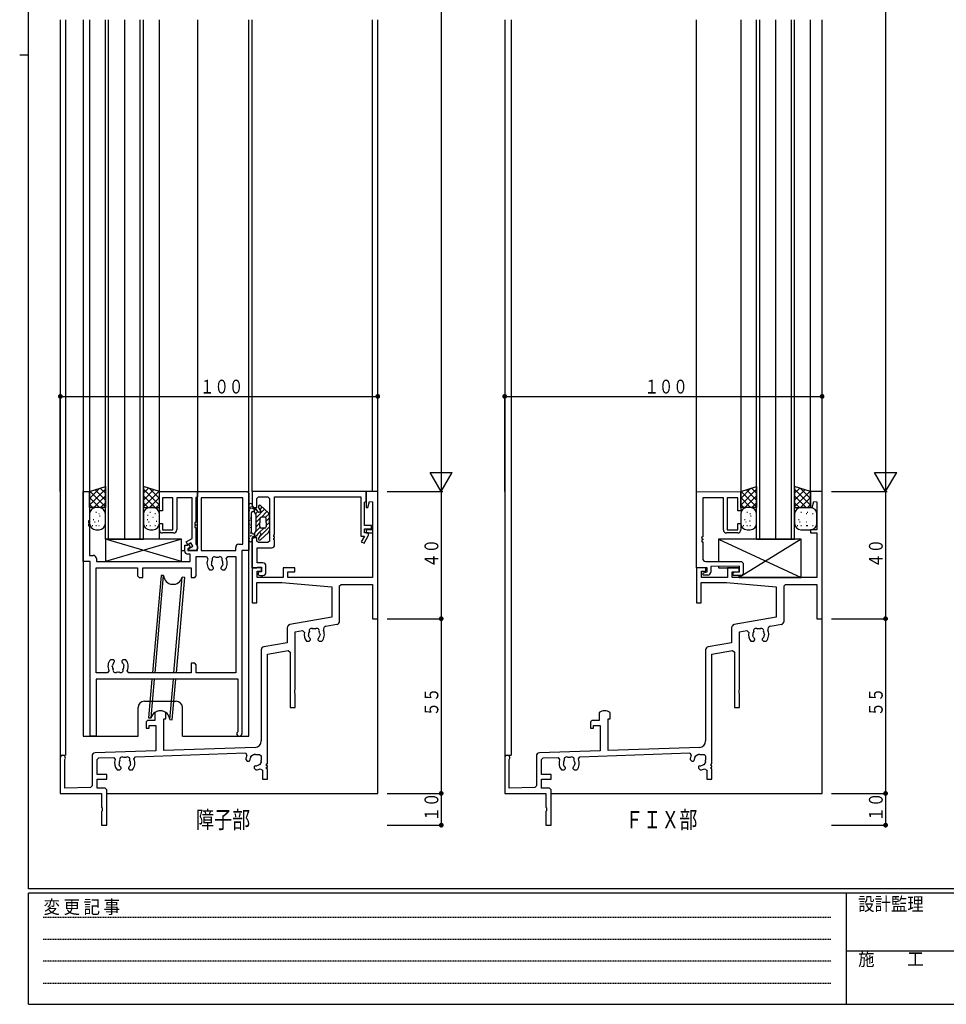
# Model space of a CAD drawing. Extents: x 0 to 793, y 0 to 564.
# Drawn here: x 0 to 292, y 0 to 310 of the extents above; entities that cross this region are included whole.
import ezdxf

# ---------------------------------------------------------------- set-up
doc = ezdxf.new("R2010")
doc.units = 0
doc.linetypes.add('HIDDEN', pattern=[0.375, 0.25, -0.125])
for name, color, linetype in [('USER1', 3, 'CONTINUOUS'), ('YKK_11', 7, 'CONTINUOUS'), ('YKK_12', 2, 'CONTINUOUS'), ('YKK_13', 4, 'CONTINUOUS'), ('YKK_D', 6, 'CONTINUOUS'), ('YKK_ZWAK', 7, 'CONTINUOUS')]:
    doc.layers.add(name, color=color, linetype=linetype)
doc.styles.get("Standard").update_dxf_attribs({"font": 'ROMANS.SHX', "bigfont": 'EXTFONT.SHX'})
doc.styles.add('YKK_OSSTYLE1', font='romans.shx', dxfattribs={"width": 0.9, "bigfont": 'EXTFONT.SHX'})

# ---------------------------------------------------------------- blocks, each defined once
blk = doc.blocks.new('A201')
at = {"layer": 'YKK_ZWAK', "color": 254, "linetype": 'Continuous'}
for p, q in [((21, 35), (21, 410)), ((19, 222.5), (21, 222.5)), ((571, 35), (21, 35)), ((544, 34), (21, 34)), ((21, 9), (21, 34)), ((205, 34), (205, 9)), ((21, 9), (544, 9))]:
    blk.add_line(p, q, dxfattribs=at)
at = {"layer": 'YKK_ZWAK', "color": 131, "linetype": 'HIDDEN'}
for p, q in [((24.28, 28.63), (201.57, 28.63)), ((24.28, 23.68), (201.57, 23.68)), ((24.28, 18.74), (201.57, 18.74)), ((24.28, 13.79), (201.57, 13.79))]:
    blk.add_line(p, q, dxfattribs=at)
at = {"layer": 'YKK_ZWAK', "color": 131, "linetype": 'Continuous'}
blk.add_line((205, 21), (297, 21), dxfattribs=at)
at = {"layer": 'YKK_ZWAK', "color": 131, "linetype": 'Continuous', "style": 'YKK_OSSTYLE1', "width": 0.9}
for s, p in [('設計監理', (207.69, 30.05)), ('変 更 記 事', (24.37, 29.39)), ('施\u3000\u3000工', (207.69, 17.68))]:
    blk.add_text(s, height=3, dxfattribs=at).set_placement(p)

msp = doc.modelspace()

# ---------------------------------------------------------------- linework, layer by layer
at = {"layer": 'YKK_11'}
for p, q in [((20, 139.4), (20, 161.4)), ((20, 161.4), (22, 161.4)), ((22, 161.4), (22, 152.2)), ((44, 155.4), (44, 161.4)), ((44, 161.4), (56, 161.4)), ((56, 142.9), (56, 161.4)), ((56, 161.4), (71.7, 161.4)), ((56, 161.4), (56, 159.77)), ((71.7, 161.4), (72.2, 160.9)), ((109.15, 161.4), (73.2, 161.4)), ((73.2, 161.4), (73.2, 156.9)), ((112.8, 161.4), (109.15, 161.4)), ((109.15, 161.4), (109.15, 156.44)), ((109.15, 158.32), (109.15, 161.4)), ((112.8, 121.4), (112.8, 161.4)), ((213.26, 161.39), (227.21, 161.4)), ((213.27, 137.39), (213.26, 161.39)), ((227.21, 161.4), (227.21, 155.4)), ((252.8, 161.4), (249.15, 161.4)), ((249.15, 161.4), (249.15, 156.44)), ((252.8, 121.4), (252.8, 161.4)), ((48.3, 159.47), (45, 159.47)), ((45, 159.47), (45, 155.4)), ((48.3, 149.4), (48.3, 159.47)), ((54.3, 159.47), (49.5, 159.47)), ((49.5, 159.47), (49.5, 149.4)), ((54.31, 146.62), (54.3, 159.47)), ((56, 159.77), (55.5, 159.55)), ((55.5, 159.55), (55.5, 151.7)), ((70.27, 159.47), (57.2, 159.47)), ((57.2, 159.47), (57.2, 142.9)), ((70.27, 144.83), (70.27, 159.47)), ((72.2, 160.9), (72.2, 142.9)), ((74.7, 159.27), (75.2, 159.77)), ((74.7, 156.4), (74.7, 159.27)), ((75.2, 159.77), (78.2, 159.77)), ((78.2, 159.77), (78.7, 159.27)), ((78.7, 159.27), (78.7, 145.85)), ((80.33, 147.8), (80.33, 159.77)), ((80.33, 159.77), (107.45, 159.77)), ((107.45, 159.77), (107.45, 147.4)), ((108.65, 158.1), (109.15, 158.32)), ((108.65, 150.7), (108.65, 158.1)), ((109.67, 156.37), (110.19, 158.29)), ((110.19, 158.29), (111.17, 158.16)), ((111.17, 158.16), (111.17, 149.4)), ((221.71, 159.47), (215.19, 159.46)), ((215.19, 159.46), (215.19, 147.19)), ((221.71, 149.4), (221.71, 159.47)), ((226.21, 159.47), (222.91, 159.47)), ((222.91, 159.47), (222.91, 149.4)), ((226.21, 155.4), (226.21, 159.47)), ((249.67, 156.37), (250.19, 158.29)), ((250.19, 158.29), (251.17, 158.16)), ((251.17, 158.16), (251.17, 149.4)), ((45, 155.4), (44, 155.4)), ((73.2, 156.9), (73.7, 156.4)), ((73.7, 156.4), (74.7, 156.4)), ((109.15, 156.44), (109.67, 156.37)), ((227.21, 155.4), (226.21, 155.4)), ((249.15, 156.44), (249.67, 156.37)), ((22, 152.2), (21.7, 152.2)), ((21.7, 152.2), (21.7, 151.6)), ((21.7, 151.6), (22, 151.6)), ((22, 151.2), (21.7, 151.2)), ((21.7, 151.2), (21.7, 150.6)), ((21.7, 150.6), (22, 150.6)), ((22, 151.6), (22, 151.2)), ((22, 150.6), (22, 141.33)), ((44, 149.4), (44, 151.4)), ((44, 151.4), (45, 151.4)), ((45, 151.4), (45, 149.4)), ((45, 149.4), (48.3, 149.4)), ((55.5, 151.7), (55.2, 151.7)), ((55.2, 151.7), (55.2, 151.1)), ((55.2, 151.1), (55.5, 151.1)), ((55.5, 150.7), (55.2, 150.7)), ((55.2, 150.7), (55.2, 150.1)), ((55.2, 150.1), (55.5, 150.1)), ((55.5, 151.1), (55.5, 150.7)), ((55.5, 150.1), (55.51, 144.97)), ((110.85, 150.7), (108.65, 150.7)), ((108.65, 148.4), (108.65, 149.7)), ((108.65, 149.7), (110.85, 149.7)), ((111.17, 149.4), (109.15, 149.4)), ((109.15, 149.4), (109.15, 148.4)), ((110.85, 149.7), (110.85, 150.7)), ((222.91, 149.4), (226.21, 149.4)), ((226.21, 149.4), (226.21, 151.4)), ((226.21, 151.4), (227.21, 151.4)), ((227.21, 151.4), (227.21, 149.4)), ((251.17, 149.4), (249.15, 149.4)), ((249.15, 149.4), (249.15, 148.4)), ((48.51, 148.4), (45, 148.4)), ((52.5, 145.57), (54.31, 146.62)), ((73.7, 146.9), (73.2, 146.4)), ((73.2, 146.4), (73.2, 137.4)), ((74.7, 146.9), (73.7, 146.9)), ((74.7, 145.85), (74.7, 146.9)), ((75.2, 145.35), (74.7, 145.85)), ((78.7, 145.85), (78.2, 145.35)), ((80.03, 147.2), (80.03, 147.8)), ((80.03, 147.8), (80.33, 147.8)), ((80.33, 147.2), (80.03, 147.2)), ((80.03, 146.2), (80.03, 146.8)), ((80.03, 146.8), (80.33, 146.8)), ((80.33, 146.2), (80.03, 146.2)), ((80.33, 146.8), (80.33, 147.2)), ((80.33, 144.72), (80.33, 146.2)), ((107.45, 147.4), (108.63, 147.4)), ((108.63, 147.4), (107.62, 145.65)), ((108.49, 145.15), (109.83, 147.48)), ((109.9, 148.4), (108.65, 148.4)), ((109.15, 148.4), (111.17, 148.4)), ((109.83, 147.48), (109.9, 147.73)), ((109.9, 147.73), (109.9, 148.4)), ((111.17, 148.4), (111.17, 134.4)), ((215.19, 147.19), (214.83, 147.1)), ((214.83, 147.1), (214.98, 146.54)), ((215.19, 146.19), (214.89, 146.19)), ((214.89, 146.19), (214.89, 145.59)), ((214.98, 146.54), (215.19, 146.59)), ((215.19, 146.59), (215.19, 146.19)), ((226.21, 148.4), (222.71, 148.4)), ((249.15, 148.4), (251.17, 148.4)), ((251.17, 148.4), (251.17, 134.4)), ((52, 142.7), (52, 144.6)), ((52, 144.6), (52.85, 144.6)), ((53, 144.71), (52.5, 145.57)), ((52.85, 144.6), (53.25, 144.83)), ((53.95, 145.26), (53, 144.71)), ((53.75, 143.97), (53, 143.53)), ((53, 143.53), (53, 142.9)), ((53, 142.9), (56, 142.9)), ((53.25, 144.83), (53.75, 143.97)), ((53.31, 143.5), (54.55, 144.22)), ((53.31, 142.9), (53.31, 143.5)), ((55.51, 142.9), (53.31, 142.9)), ((54.55, 144.22), (53.95, 145.26)), ((55.51, 144.97), (56.01, 144.1)), ((56.01, 143.4), (55.51, 142.9)), ((56.01, 144.1), (56.01, 143.4)), ((57.2, 142.9), (68.05, 142.9)), ((68.05, 142.9), (68.05, 143.83)), ((69.05, 144.83), (70.27, 144.83)), ((72.2, 142.9), (70, 142.9)), ((70, 142.9), (70, 85.2)), ((74.83, 139), (74.83, 143.72)), ((74.83, 143.72), (79.33, 143.72)), ((78.2, 145.35), (75.2, 145.35)), ((107.62, 145.65), (108.49, 145.15)), ((214.89, 145.59), (215.19, 145.59)), ((215.19, 145.59), (215.19, 140.39)), ((22, 141.33), (23.15, 141.33)), ((24.15, 140.33), (24.15, 139.4)), ((53.72, 141.7), (53, 141.7)), ((53.72, 139.4), (53.72, 141.7)), ((55.65, 140.97), (58.85, 140.97)), ((55.65, 134.9), (55.65, 140.97)), ((58.85, 140.97), (59.3, 140.26)), ((65.1, 140.26), (65.55, 140.97)), ((65.55, 140.97), (68.07, 140.97)), ((68.07, 140.97), (68.07, 104.33)), ((22.2, 139.4), (20, 139.4)), ((22.2, 84.4), (22.2, 139.4)), ((24.13, 104.33), (24.13, 137.47)), ((24.13, 137.47), (37.15, 137.47)), ((24.15, 139.4), (53.72, 139.4)), ((37.15, 137.47), (37.15, 134.9)), ((38.75, 134.4), (38.75, 137.4)), ((38.75, 137.4), (54.05, 137.4)), ((54.05, 137.4), (54.05, 134.4)), ((59.79, 136.8), (60.65, 136.8)), ((60.5, 138.19), (60.43, 138.59)), ((60.59, 138.1), (60.5, 138.19)), ((60.65, 136.8), (61.05, 137.2)), ((61.05, 137.34), (60.93, 137.62)), ((61.05, 137.2), (61.05, 137.34)), ((63.47, 137.62), (63.35, 137.34)), ((63.35, 137.34), (63.35, 137.2)), ((63.35, 137.2), (63.75, 136.8)), ((63.75, 136.8), (64.61, 136.8)), ((63.9, 138.19), (63.81, 138.1)), ((63.97, 138.59), (63.9, 138.19)), ((76.2, 137.4), (73.2, 137.4)), ((73.2, 137.4), (73.2, 126.4)), ((73.2, 137.4), (74.68, 137.4)), ((74.68, 137.4), (74.97, 137.6)), ((76.6, 139), (74.83, 139)), ((74.83, 134.4), (74.83, 136.4)), ((74.83, 136.4), (76.2, 136.4)), ((74.97, 137.6), (76.2, 137.6)), ((76.2, 137.6), (76.2, 136.2)), ((76.2, 136.4), (76.2, 137.4)), ((77.6, 136), (77.6, 138)), ((86.7, 137.4), (83, 137.4)), ((83, 137.4), (83, 134.4)), ((86.7, 136.2), (86.7, 137.4)), ((216.2, 137.4), (213.2, 137.4)), ((213.2, 137.4), (213.2, 126.4)), ((216.57, 137.39), (213.27, 137.39)), ((214.83, 134.4), (214.83, 136.4)), ((214.83, 136.4), (216.2, 136.4)), ((216.19, 139.39), (227.46, 139.4)), ((216.2, 136.4), (216.2, 137.4)), ((216.57, 136.19), (216.57, 137.39)), ((226.77, 137.9), (217.77, 137.89)), ((217.77, 137.89), (217.77, 136.09)), ((226.7, 137.4), (223, 137.4)), ((223, 137.4), (223, 134.4)), ((226.7, 136.2), (226.7, 137.4)), ((226.77, 136.2), (226.77, 137.9)), ((227.46, 139.4), (227.96, 138.9)), ((227.96, 138.9), (227.97, 135.5)), ((37.15, 134.9), (37.65, 134.4)), ((37.65, 134.4), (38.75, 134.4)), ((54.05, 134.4), (55.15, 134.4)), ((55.15, 134.4), (55.65, 134.9)), ((83, 134.4), (74.83, 134.4)), ((75.6, 136.2), (75.25, 136)), ((76.2, 136.2), (75.6, 136.2)), ((75.7, 135), (76.6, 135)), ((84.5, 134.4), (84.5, 136.2)), ((84.5, 136.2), (86.7, 136.2)), ((111.17, 134.4), (84.5, 134.4)), ((223, 134.4), (214.83, 134.4)), ((215.37, 135.89), (216.57, 136.19)), ((215.37, 135.09), (215.37, 135.89)), ((216.77, 135.09), (215.37, 135.09)), ((224.5, 134.4), (224.5, 136.2)), ((224.5, 136.2), (226.7, 136.2)), ((251.17, 134.4), (224.5, 134.4)), ((224.77, 136), (225.51, 136.2)), ((224.77, 135), (224.77, 136)), ((227.47, 135), (224.77, 135)), ((225.51, 136.2), (226.77, 136.2)), ((227.97, 135.5), (227.47, 135)), ((74.7, 126.4), (74.7, 132.77)), ((74.7, 132.77), (82.64, 132.77)), ((82.64, 132.77), (98.3, 131.4)), ((98.3, 131.4), (98.3, 121.87)), ((100.8, 131.7), (101.3, 132.2)), ((100.8, 120.61), (100.8, 131.7)), ((101.3, 132.2), (111.17, 132.2)), ((111.17, 132.2), (111.17, 121.4)), ((214.7, 126.4), (214.7, 132.77)), ((214.7, 132.77), (222.64, 132.77)), ((222.64, 132.77), (238.3, 131.4)), ((238.3, 131.4), (238.3, 121.87)), ((240.8, 131.7), (241.3, 132.2)), ((240.8, 120.61), (240.8, 131.7)), ((241.3, 132.2), (251.17, 132.2)), ((251.17, 132.2), (251.17, 121.4)), ((73.2, 126.4), (74.7, 126.4)), ((213.2, 126.4), (214.7, 126.4)), ((98.3, 121.87), (85.13, 119.55)), ((111.17, 121.4), (112.8, 121.4)), ((238.3, 121.87), (225.13, 119.55)), ((251.17, 121.4), (252.8, 121.4)), ((84.3, 118.56), (84.3, 113.84)), ((96.5, 119.01), (99.97, 119.63)), ((224.3, 118.56), (224.3, 113.84)), ((236.5, 119.01), (239.97, 119.63)), ((86.8, 117.3), (89.11, 117.71)), ((86.8, 99.07), (86.8, 117.3)), ((89.11, 117.71), (89.68, 117.11)), ((91.1, 115.69), (91.03, 116.08)), ((91.19, 115.6), (91.1, 115.69)), ((91.65, 114.83), (91.53, 115.12)), ((91.65, 114.7), (91.65, 114.83)), ((94.07, 115.12), (93.95, 114.83)), ((93.95, 114.83), (93.95, 114.7)), ((94.64, 116.48), (94.57, 116.08)), ((94.59, 116.59), (94.64, 116.48)), ((226.8, 117.3), (229.11, 117.71)), ((226.8, 99.07), (226.8, 117.3)), ((229.11, 117.71), (229.68, 117.11)), ((231.1, 115.69), (231.03, 116.08)), ((231.19, 115.6), (231.1, 115.69)), ((231.65, 114.83), (231.53, 115.12)), ((231.65, 114.7), (231.65, 114.83)), ((234.07, 115.12), (233.95, 114.83)), ((233.95, 114.83), (233.95, 114.7)), ((234.64, 116.48), (234.57, 116.08)), ((234.59, 116.59), (234.64, 116.48)), ((84.3, 113.84), (76.93, 112.54)), ((90.39, 114.3), (91.25, 114.3)), ((91.25, 114.3), (91.65, 114.7)), ((93.95, 114.7), (94.35, 114.3)), ((94.35, 114.3), (95.21, 114.3)), ((224.3, 113.84), (216.93, 112.54)), ((230.39, 114.3), (231.25, 114.3)), ((231.25, 114.3), (231.65, 114.7)), ((233.95, 114.7), (234.35, 114.3)), ((234.35, 114.3), (235.21, 114.3)), ((29.45, 108.5), (28.59, 108.5)), ((29.85, 108.1), (29.45, 108.5)), ((32.55, 108.5), (32.15, 108.1)), ((33.41, 108.5), (32.55, 108.5)), ((76.1, 111.56), (76.1, 82.9)), ((78.1, 110.21), (84.58, 111.35)), ((78.1, 75.7), (78.1, 110.21)), ((84.58, 111.35), (85.17, 110.86)), ((85.17, 110.86), (85.17, 93.4)), ((216.1, 111.56), (216.1, 82.9)), ((218.1, 110.21), (224.58, 111.35)), ((218.1, 75.7), (218.1, 110.21)), ((224.58, 111.35), (225.17, 110.86)), ((225.17, 110.86), (225.17, 93.4)), ((29.16, 106.32), (29.23, 106.71)), ((29.21, 106.2), (29.16, 106.32)), ((29.73, 107.68), (29.85, 107.96)), ((29.85, 107.96), (29.85, 108.1)), ((32.15, 108.1), (32.15, 107.96)), ((32.15, 107.96), (32.27, 107.68)), ((32.61, 107.2), (32.7, 107.11)), ((32.7, 107.11), (32.77, 106.71)), ((55.15, 107.4), (54.05, 107.4)), ((54.05, 107.4), (54.05, 104.33)), ((55.65, 106.9), (55.15, 107.4)), ((55.65, 104.33), (55.65, 106.9)), ((27.65, 104.33), (24.13, 104.33)), ((68.8, 102.4), (24.13, 102.4)), ((24.13, 102.4), (24.13, 84.4)), ((28.1, 105.04), (27.65, 104.33)), ((34.35, 104.33), (33.9, 105.04)), ((54.05, 104.33), (34.35, 104.33)), ((68.07, 104.33), (55.65, 104.33)), ((68.8, 85.89), (68.8, 102.4)), ((86.66, 98.88), (86.8, 99.07)), ((86.66, 97.92), (86.66, 98.88)), ((86.8, 97.73), (86.66, 97.92)), ((86.8, 93.4), (86.8, 97.73)), ((226.66, 98.88), (226.8, 99.07)), ((226.66, 97.92), (226.66, 98.88)), ((226.8, 97.73), (226.66, 97.92)), ((226.8, 93.4), (226.8, 97.73)), ((85.17, 93.4), (86.8, 93.4)), ((225.17, 93.4), (226.8, 93.4)), ((42.6, 91.87), (42.6, 89.4)), ((45.4, 79.89), (45.4, 89.9)), ((45.4, 89.9), (46, 89.9)), ((46, 89.9), (46, 91.87)), ((182.6, 91.87), (182.6, 89.4)), ((185.4, 79.89), (185.4, 89.9)), ((185.4, 89.9), (186, 89.9)), ((186, 89.9), (186, 91.87)), ((40.3, 89.4), (39.8, 88.9)), ((39.8, 88.9), (39.8, 86.9)), ((39.8, 86.9), (40.8, 86.9)), ((42.6, 89.4), (40.3, 89.4)), ((40.8, 86.9), (40.8, 87.77)), ((40.8, 87.77), (42.9, 87.77)), ((42.9, 87.77), (42.9, 79.8)), ((180.3, 89.4), (179.8, 88.9)), ((179.8, 88.9), (179.8, 86.9)), ((179.8, 86.9), (180.8, 86.9)), ((182.6, 89.4), (180.3, 89.4)), ((180.8, 86.9), (180.8, 87.77)), ((180.8, 87.77), (182.9, 87.77)), ((182.9, 87.77), (182.9, 79.8)), ((24.13, 84.4), (22.2, 84.4)), ((74.17, 80.9), (45.4, 79.89)), ((214.17, 80.9), (185.4, 79.89)), ((12.8, 77.6), (12.8, 66.4)), ((22.8, 78.14), (22.8, 68.81)), ((42.9, 79.8), (23.77, 79.14)), ((24.43, 77.05), (24.91, 77.55)), ((24.91, 77.55), (29.62, 77.71)), ((29.62, 77.71), (30.11, 77.03)), ((36.01, 77.24), (36.44, 77.95)), ((36.44, 77.95), (71.14, 79.16)), ((71.14, 79.16), (71.6, 78.42)), ((72.82, 77.93), (72.84, 78.13)), ((72.84, 78.13), (73.65, 78.69)), ((73.65, 78.69), (73.84, 78.64)), ((74.3, 78.7), (75.6, 78.7)), ((75.6, 78.7), (76.1, 78.2)), ((76.1, 78.2), (76.1, 76.9)), ((152.8, 77.6), (152.8, 66.4)), ((162.8, 78.14), (162.8, 68.81)), ((182.9, 79.8), (163.77, 79.14)), ((164.43, 77.05), (164.91, 77.55)), ((164.91, 77.55), (169.62, 77.71)), ((169.62, 77.71), (170.11, 77.03)), ((176.01, 77.24), (176.44, 77.95)), ((176.44, 77.95), (211.14, 79.16)), ((211.14, 79.16), (211.6, 78.42)), ((212.82, 77.93), (212.84, 78.13)), ((212.84, 78.13), (213.65, 78.69)), ((213.65, 78.69), (213.84, 78.64)), ((214.3, 78.7), (215.6, 78.7)), ((215.6, 78.7), (216.1, 78.2)), ((216.1, 78.2), (216.1, 76.9)), ((14.2, 68.03), (14.2, 77.07)), ((24.43, 72.4), (24.43, 77.05)), ((31.4, 75.19), (31.33, 75.59)), ((31.49, 75.1), (31.4, 75.19)), ((31.95, 74.34), (31.83, 74.62)), ((34.37, 74.62), (34.25, 74.34)), ((34.8, 75.19), (34.71, 75.1)), ((34.87, 75.59), (34.8, 75.19)), ((71.2, 77.03), (71.72, 76.51)), ((71.72, 76.51), (72.28, 76.51)), ((72.28, 76.51), (72.38, 76.61)), ((72.38, 76.61), (72.5, 76.89)), ((74.01, 74.98), (73.91, 74.88)), ((73.91, 74.88), (73.91, 74.32)), ((74.29, 75.1), (74.01, 74.98)), ((75.53, 75.44), (75.33, 75.42)), ((76.09, 76.25), (75.53, 75.44)), ((76.04, 76.44), (76.09, 76.25)), ((77.8, 75.1), (77.8, 75.7)), ((77.8, 75.7), (78.1, 75.7)), ((78.1, 75.1), (77.8, 75.1)), ((77.8, 74.1), (77.8, 74.7)), ((77.8, 74.7), (78.1, 74.7)), ((78.1, 74.7), (78.1, 75.1)), ((154.2, 68.03), (154.2, 77.07)), ((164.43, 72.4), (164.43, 77.05)), ((171.4, 75.19), (171.33, 75.59)), ((171.49, 75.1), (171.4, 75.19)), ((171.95, 74.34), (171.83, 74.62)), ((174.37, 74.62), (174.25, 74.34)), ((174.94, 75.98), (174.87, 75.59)), ((174.89, 76.1), (174.94, 75.98)), ((211.2, 77.03), (211.72, 76.51)), ((211.72, 76.51), (212.28, 76.51)), ((212.28, 76.51), (212.38, 76.61)), ((212.38, 76.61), (212.5, 76.89)), ((214.01, 74.98), (213.91, 74.88)), ((213.91, 74.88), (213.91, 74.32)), ((214.29, 75.1), (214.01, 74.98)), ((215.53, 75.44), (215.33, 75.42)), ((216.09, 76.25), (215.53, 75.44)), ((216.04, 76.44), (216.09, 76.25)), ((217.8, 75.1), (217.8, 75.7)), ((217.8, 75.7), (218.1, 75.7)), ((218.1, 75.1), (217.8, 75.1)), ((217.8, 74.1), (217.8, 74.7)), ((217.8, 74.7), (218.1, 74.7)), ((218.1, 74.7), (218.1, 75.1)), ((27.43, 72.4), (24.43, 72.4)), ((27.43, 70.9), (27.43, 72.4)), ((30.69, 73.8), (31.55, 73.8)), ((31.55, 73.8), (31.95, 74.2)), ((31.95, 74.2), (31.95, 74.34)), ((34.25, 74.34), (34.25, 74.2)), ((34.25, 74.2), (34.65, 73.8)), ((34.65, 73.8), (35.51, 73.8)), ((73.91, 74.32), (74.43, 73.8)), ((75.74, 74.15), (76.47, 73.71)), ((76.47, 73.71), (76.47, 70.9)), ((78.1, 74.1), (77.8, 74.1)), ((78.1, 70.9), (78.1, 74.1)), ((167.43, 72.4), (164.43, 72.4)), ((167.43, 70.9), (167.43, 72.4)), ((170.69, 73.8), (171.55, 73.8)), ((171.55, 73.8), (171.95, 74.2)), ((171.95, 74.2), (171.95, 74.34)), ((174.25, 74.34), (174.25, 74.2)), ((174.25, 74.2), (174.65, 73.8)), ((174.65, 73.8), (175.51, 73.8)), ((213.91, 74.32), (214.43, 73.8)), ((215.74, 74.15), (216.47, 73.71)), ((216.47, 73.71), (216.47, 70.9)), ((218.1, 74.1), (217.8, 74.1)), ((218.1, 70.9), (218.1, 74.1)), ((22.32, 68.31), (14.2, 68.03)), ((22.8, 68.81), (22.32, 68.31)), ((24.43, 68.03), (24.43, 70.9)), ((24.43, 70.9), (27.43, 70.9)), ((76.47, 70.9), (78.1, 70.9)), ((162.32, 68.31), (154.2, 68.03)), ((162.8, 68.81), (162.32, 68.31)), ((164.43, 68.03), (164.43, 70.9)), ((164.43, 70.9), (167.43, 70.9)), ((216.47, 70.9), (218.1, 70.9)), ((12.8, 66.4), (25.8, 66.4)), ((26.93, 68.03), (24.43, 68.03)), ((25.8, 66.4), (25.8, 62.07)), ((27.43, 67.53), (26.93, 68.03)), ((27.43, 56.4), (27.43, 67.53)), ((152.8, 66.4), (165.8, 66.4)), ((166.93, 68.03), (164.43, 68.03)), ((165.8, 66.4), (165.8, 62.07)), ((167.43, 67.53), (166.93, 68.03)), ((167.43, 56.4), (167.43, 67.53)), ((25.8, 62.07), (25.94, 61.88)), ((165.8, 62.07), (165.94, 61.88)), ((25.94, 60.92), (25.8, 60.73)), ((25.8, 60.73), (25.8, 56.4)), ((25.94, 61.88), (25.94, 60.92)), ((165.94, 60.92), (165.8, 60.73)), ((165.8, 60.73), (165.8, 56.4)), ((165.94, 61.88), (165.94, 60.92)), ((25.8, 56.4), (27.43, 56.4)), ((165.8, 56.4), (167.43, 56.4))]:
    msp.add_line(p, q, dxfattribs=at)
for centre, radius, start, end in [((45, 149.4), 1, 180.0226, 270.0236), ((48.5, 149.4), 1, 270.0236, 0.0226), ((222.71, 149.4), 1, 180.0113, 270.0103), ((226.21, 149.4), 1, 270.0103, 0.0113), ((53, 142.7), 1, 180, 270), ((69.05, 143.83), 1, 90, 180), ((79.33, 144.72), 1, 270, 0), ((23.15, 140.33), 1, 0, 90), ((62.2, 138.9), 3.2, 154.8921, 221.0145), ((62.2, 138.9), 1.8, 149.1468, 189.9998), ((61.34, 140.13), 0.75, 45.9528, 204.0472), ((62.2, 138.9), 1.8, 79.1468, 100.8532), ((63.06, 140.13), 0.75, 335.9528, 134.0472), ((62.2, 138.9), 1.8, 350, 30.8532), ((62.2, 138.9), 3.2, 318.9855, 25.1079), ((216.19, 140.39), 1, 180.017, 270.017), ((62.2, 138.9), 1.8, 206.2602, 225.2072), ((62.2, 138.9), 1.8, 314.7928, 333.7398), ((76.6, 138), 1, 0, 90), ((75.7, 135.6), 0.6, 138.3117, 270), ((76.6, 136), 1, 270, 0), ((216.77, 136.09), 1, 270.017, 0.017), ((85.3, 118.56), 1, 100, 180), ((91.94, 117.62), 0.75, 45.9528, 204.0472), ((92.8, 116.4), 1.8, 79.1468, 100.8532), ((93.66, 117.62), 0.75, 335.9528, 134.0472), ((96.67, 118.03), 1, 100, 202.883), ((99.8, 120.61), 1, 280, 0), ((225.3, 118.56), 1, 100, 180), ((231.94, 117.62), 0.75, 45.9528, 204.0472), ((232.8, 116.4), 1.8, 79.1468, 100.8532), ((233.66, 117.62), 0.75, 335.9528, 134.0472), ((236.67, 118.03), 1, 100, 202.883), ((239.8, 120.61), 1, 280, 0), ((92.8, 116.4), 3.2, 167.1559, 221.0145), ((92.8, 116.4), 1.8, 149.1468, 189.9997), ((92.8, 116.4), 1.8, 206.2602, 225.2072), ((92.8, 116.4), 1.8, 314.7928, 350), ((92.8, 116.4), 1.8, 6.2602, 30.8532), ((92.8, 116.4), 3.2, 318.9855, 22.883), ((232.8, 116.4), 3.2, 167.1559, 221.0145), ((232.8, 116.4), 1.8, 149.1468, 189.9993), ((232.8, 116.4), 1.8, 206.2602, 225.2072), ((232.8, 116.4), 1.8, 314.7928, 349.999), ((232.8, 116.4), 1.8, 6.2602, 30.8532), ((232.8, 116.4), 3.2, 318.9855, 22.883), ((77.1, 111.56), 1, 100, 180), ((217.1, 111.56), 1, 100, 180), ((31, 106.4), 3.2, 138.9855, 205.1079), ((31, 106.4), 3.2, 334.8921, 41.0145), ((31, 106.4), 1.8, 186.2602, 210.8532), ((31, 106.4), 1.8, 134.7928, 169.9998), ((30.14, 105.17), 0.75, 155.9528, 314.0472), ((31.86, 105.17), 0.75, 225.9528, 24.0472), ((31, 106.4), 1.8, 26.2602, 45.2072), ((31, 106.4), 1.8, 329.1468, 10), ((31, 106.4), 1.8, 259.1468, 280.8532), ((44.3, 89.4), 3, 55.4805, 124.5181), ((184.3, 89.4), 3, 55.4805, 124.5181), ((69.2, 85.2), 0.8, 119.9996, 0), ((74.1, 82.9), 2, 271.9998, 0), ((214.1, 82.9), 2, 271.9998, 0), ((13.6, 77.6), 0.8, 318.5792, 180), ((23.8, 78.14), 1, 91.9998, 179.9996), ((32.24, 77.13), 0.75, 45.9528, 204.0472), ((33.1, 75.9), 1.8, 79.1468, 100.8532), ((33.96, 77.13), 0.75, 335.9528, 134.0472), ((74.3, 76.9), 3.1, 150.7271, 177.6423), ((74.3, 76.9), 1.8, 145.1276, 180.2072), ((74.3, 76.9), 1.8, 90, 104.8724), ((153.6, 77.6), 0.8, 318.5792, 180), ((163.8, 78.14), 1, 91.9998, 179.9996), ((172.24, 77.13), 0.75, 45.9528, 204.0472), ((173.1, 75.9), 1.8, 79.1468, 100.8532), ((173.96, 77.13), 0.75, 335.9528, 134.0472), ((214.3, 76.9), 3.1, 150.7271, 177.6423), ((214.3, 76.9), 1.8, 145.1276, 180.2072), ((214.3, 76.9), 1.8, 90, 104.8724), ((33.1, 75.9), 3.2, 159.2539, 221.0145), ((33.1, 75.9), 1.8, 149.1468, 189.9998), ((33.1, 75.9), 1.8, 206.2602, 225.2072), ((33.1, 75.9), 1.8, 314.7928, 333.7398), ((33.1, 75.9), 1.8, 350, 30.8532), ((33.1, 75.9), 3.2, 318.9855, 24.7456), ((74.3, 76.9), 1.8, 269.7928, 304.8724), ((74.3, 76.9), 1.8, 345.1276, 0), ((173.1, 75.9), 3.2, 159.2539, 221.0145), ((173.1, 75.9), 1.8, 149.1468, 189.9995), ((173.1, 75.9), 1.8, 206.2602, 225.2072), ((173.1, 75.9), 1.8, 314.7928, 349.9993), ((173.1, 75.9), 1.8, 6.2602, 30.8532), ((173.1, 75.9), 3.2, 318.9855, 24.7456), ((214.3, 76.9), 1.8, 269.7928, 304.8724), ((214.3, 76.9), 1.8, 345.1276, 0), ((74.3, 76.9), 3.1, 272.3577, 297.6384), ((214.3, 76.9), 3.1, 272.3577, 297.6384)]:
    msp.add_arc(centre, radius, start, end, dxfattribs=at)
at = {"layer": 'YKK_12'}
for p, q in [((12.8, 309.9), (12.8, 66.4)), ((12.8, 309.9), (12.8, 66.4)), ((14.45, 309.9), (14.45, 78.4)), ((20, 309.9), (20, 84.4)), ((22, 309.9), (22, 160.9)), ((27, 146.4), (27, 309.9)), ((28, 146.4), (28, 309.9)), ((33, 309.9), (33, 146.4)), ((38, 146.4), (38, 309.9)), ((39, 146.4), (39, 309.9)), ((44, 146.4), (44, 309.9)), ((56, 309.9), (56, 160.9)), ((72.2, 84.4), (72.2, 309.9)), ((73.2, 161.4), (73.2, 309.9)), ((111.1, 309.9), (111.1, 161.4)), ((112.8, 161.4), (112.8, 309.9)), ((152.8, 309.9), (152.8, 66.4)), ((154.8, 309.9), (154.8, 190.82)), ((154.8, 309.9), (154.8, 78.4)), ((213.2, 161.1), (213.2, 309.9)), ((227.15, 309.9), (227.15, 161.1)), ((232.15, 146.4), (232.15, 309.9)), ((233.15, 146.4), (233.15, 309.9)), ((238.15, 309.9), (238.15, 146.4)), ((243.15, 146.4), (243.15, 309.9)), ((244.15, 146.4), (244.15, 309.9)), ((249.15, 160.9), (249.15, 309.9)), ((252.8, 66.4), (252.8, 309.9)), ((252.8, 66.4), (252.8, 309.9)), ((111.15, 157.9), (111.15, 136.9)), ((27, 146.4), (39, 146.4)), ((73.2, 137.4), (73.2, 146.9)), ((232.15, 146.4), (244.15, 146.4)), ((51, 142.9), (52, 142.9)), ((75.9, 137.4), (73.2, 137.4)), ((76.4, 134.4), (76.4, 135)), ((112.8, 66.4), (112.8, 121.7)), ((37.3, 84.4), (37.3, 93.4)), ((39.3, 95.4), (49.3, 95.4)), ((51.3, 84.4), (51.3, 93.4)), ((20, 84.4), (37.3, 84.4)), ((51.3, 84.4), (72.2, 84.4)), ((12.8, 78.4), (14.45, 78.4)), ((152.8, 78.4), (154.8, 78.4)), ((27.45, 66.4), (112.8, 66.4)), ((167.45, 66.4), (252.8, 66.4))]:
    msp.add_line(p, q, dxfattribs=at)
for centre, start, end in [((39.3, 93.4), 90, 180), ((49.3, 93.4), 0, 90)]:
    msp.add_arc(centre, 2, start, end, dxfattribs=at)
at = {"layer": 'YKK_13'}
for p, q in [((22, 161.4), (27, 163.01)), ((25.13, 162.41), (22, 159.28)), ((27, 162.16), (22, 157.16)), ((22, 156.4), (22, 161.4)), ((27, 156.64), (22.18, 161.46)), ((27, 158.77), (23.79, 161.98)), ((27, 160.89), (25.39, 162.49)), ((27, 163.01), (27, 156.4)), ((39, 163.01), (39, 156.4)), ((44, 161.4), (39, 163.01)), ((40.61, 162.49), (39, 160.89)), ((44, 157.16), (39, 162.16)), ((42.21, 161.98), (39, 158.77)), ((43.82, 161.46), (39, 156.64)), ((44, 159.28), (40.87, 162.41)), ((227.15, 161.4), (232.15, 163.01)), ((230.28, 162.41), (227.15, 159.28)), ((232.15, 162.16), (227.15, 157.16)), ((227.15, 156.4), (227.15, 161.4)), ((232.15, 156.64), (227.33, 161.46)), ((232.15, 158.77), (228.94, 161.98)), ((232.15, 160.89), (230.54, 162.49)), ((232.15, 163.01), (232.15, 156.4)), ((244.15, 163.01), (244.15, 156.4)), ((249.15, 161.4), (244.15, 163.01)), ((245.76, 162.49), (244.15, 160.89)), ((249.15, 157.16), (244.15, 162.16)), ((247.36, 161.98), (244.15, 158.77)), ((248.97, 161.46), (244.15, 156.64)), ((249.15, 159.28), (246.02, 162.41)), ((249.15, 156.4), (249.15, 161.4)), ((25.12, 156.4), (22, 159.52)), ((27, 160.04), (23.36, 156.4)), ((42.64, 156.4), (39, 160.04)), ((44, 159.52), (40.88, 156.4)), ((44, 156.4), (44, 161.1)), ((230.27, 156.4), (227.15, 159.52)), ((232.15, 160.04), (228.51, 156.4)), ((247.79, 156.4), (244.15, 160.04)), ((249.15, 159.52), (246.03, 156.4)), ((23, 156.4), (22, 157.4)), ((27, 156.4), (22, 156.4)), ((25, 156.4), (24, 156.4)), ((27, 157.91), (25.49, 156.4)), ((40.51, 156.4), (39, 157.91)), ((39, 156.4), (44, 156.4)), ((42, 156.4), (41, 156.4)), ((44, 157.4), (43, 156.4)), ((72.2, 157.15), (72.2, 146.15)), ((72.39, 155.23), (72.39, 155.43)), ((72.62, 156.36), (72.62, 156.56)), ((72.62, 155.86), (72.62, 156.06)), ((72.9, 156.5), (72.9, 156.7)), ((72.9, 156), (72.9, 156.2)), ((73.5, 155.2), (73.55, 155.2)), ((74.23, 156), (73.65, 156)), ((74, 154.93), (74, 156)), ((74, 155.5), (74.45, 155.95)), ((74.33, 154.41), (75.05, 155.14)), ((74.5, 153.17), (77.17, 155.84)), ((75.05, 155.13), (74.65, 155.77)), ((75.2, 156.7), (75.65, 157.15)), ((76.01, 155.36), (75.26, 156.54)), ((75.72, 155.81), (76.44, 156.52)), ((78.38, 154.74), (75.87, 157.04)), ((76.14, 153.4), (77.91, 155.17)), ((228.15, 156.4), (227.15, 157.4)), ((232.15, 156.4), (227.15, 156.4)), ((230.15, 156.4), (229.15, 156.4)), ((232.15, 157.91), (230.64, 156.4)), ((245.66, 156.4), (244.15, 157.91)), ((244.15, 156.4), (249.15, 156.4)), ((247.15, 156.4), (246.15, 156.4)), ((249.15, 157.4), (248.15, 156.4)), ((22, 154.4), (22, 151.4)), ((23.4, 152.52), (23.2, 152.52)), ((24.17, 154.82), (23.97, 154.82)), ((24.94, 152.13), (24.74, 152.13)), ((25.09, 154.44), (24.89, 154.44)), ((25.32, 153.67), (25.12, 153.67)), ((27, 151.4), (27, 154.4)), ((39, 154.4), (39, 151.4)), ((40.4, 152.52), (40.2, 152.52)), ((40.52, 153.86), (40.32, 153.86)), ((41.17, 154.82), (40.97, 154.82)), ((42.1, 153.23), (41.9, 153.23)), ((42.79, 154.44), (42.59, 154.44)), ((43.25, 151.97), (43.05, 151.97)), ((44, 151.4), (44, 154.4)), ((72.46, 152.23), (72.46, 152.43)), ((72.8, 152.7), (72.8, 152.9)), ((72.93, 153.24), (72.93, 153.44)), ((73, 148.6), (73, 154.7)), ((74.45, 154.21), (73.97, 154.97)), ((74.5, 149.25), (74.5, 154.05)), ((74.5, 151.76), (75.7, 152.96)), ((75.75, 154.9), (75.48, 154.9)), ((75.7, 152.9), (75.7, 151.65)), ((77.2, 153.4), (76.2, 153.4)), ((77.48, 153.32), (78.6, 154.44)), ((77.7, 152.13), (78.7, 153.13)), ((77.7, 151.65), (77.7, 152.9)), ((78.7, 151.65), (78.7, 154)), ((227.15, 154.4), (227.15, 151.4)), ((228.55, 152.52), (228.35, 152.52)), ((229.32, 154.82), (229.12, 154.82)), ((230.09, 152.13), (229.89, 152.13)), ((230.24, 154.44), (230.04, 154.44)), ((230.47, 153.67), (230.27, 153.67)), ((232.15, 151.4), (232.15, 154.4)), ((244.15, 154.4), (244.15, 151.4)), ((245.55, 152.52), (245.35, 152.52)), ((246.32, 154.82), (246.12, 154.82)), ((247.94, 154.44), (247.74, 154.44)), ((248.32, 154.82), (248.12, 154.82)), ((249.94, 154.44), (249.74, 154.44)), ((251.15, 151.4), (251.15, 154.4)), ((23.02, 150.6), (22.82, 150.6)), ((23.78, 151.75), (23.58, 151.75)), ((24.17, 150.6), (23.97, 150.6)), ((24, 149.4), (25, 149.4)), ((25.09, 150.6), (24.89, 150.6)), ((40.02, 150.6), (39.82, 150.6)), ((40.78, 151.75), (40.58, 151.75)), ((41.17, 150.6), (40.97, 150.6)), ((41, 149.4), (42, 149.4)), ((42.79, 150.6), (42.59, 150.6)), ((72.54, 151.06), (72.54, 151.26)), ((72.78, 149.97), (72.78, 150.17)), ((72.9, 150.61), (72.9, 150.81)), ((74.45, 149.09), (73.97, 148.33)), ((74.09, 148.52), (75.75, 150.18)), ((74.5, 150.34), (75.7, 151.54)), ((75.38, 148.39), (76.89, 149.91)), ((75.43, 147.03), (78.7, 150.3)), ((75.7, 150.41), (75.7, 151.65)), ((77.2, 149.91), (76.2, 149.91)), ((77.7, 150.71), (78.7, 151.71)), ((77.7, 151.65), (77.7, 150.41)), ((78.7, 151.65), (78.7, 149.3)), ((228.17, 150.6), (227.97, 150.6)), ((228.93, 151.75), (228.73, 151.75)), ((229.32, 150.6), (229.12, 150.6)), ((229.15, 149.4), (230.15, 149.4)), ((230.24, 150.6), (230.04, 150.6)), ((245.17, 150.6), (244.97, 150.6)), ((245.93, 151.75), (245.73, 151.75)), ((246.32, 150.6), (246.12, 150.6)), ((246.15, 149.4), (249.15, 149.4)), ((247.93, 151.75), (247.73, 151.75)), ((247.94, 150.6), (247.74, 150.6)), ((248.32, 150.6), (248.12, 150.6)), ((249.94, 150.6), (249.74, 150.6)), ((51, 146.4), (27, 146.4)), ((51, 139.4), (27, 146.4)), ((51, 146.4), (27, 139.4)), ((27, 146.4), (27, 139.4)), ((51, 139.4), (51, 146.4)), ((72.28, 146.27), (72.28, 146.47)), ((72.43, 146.52), (72.43, 146.72)), ((72.78, 148.27), (72.78, 148.47)), ((72.78, 147.27), (72.78, 147.47)), ((72.93, 148.52), (72.93, 148.72)), ((72.93, 147.52), (72.93, 147.72)), ((73.5, 148.1), (73.55, 148.1)), ((74.23, 147.3), (73.65, 147.3)), ((74, 148.37), (74, 147.27)), ((74.29, 147.3), (74.88, 147.89)), ((75.05, 148.17), (74.65, 147.53)), ((76.01, 147.94), (75.26, 146.76)), ((75.75, 148.4), (75.48, 148.4)), ((78.38, 148.56), (75.87, 146.26)), ((220.2, 146.4), (246.2, 134.4)), ((246.2, 146.4), (220.2, 146.4)), ((220.2, 146.4), (220.2, 139.4)), ((246.2, 146.4), (226.7, 134.4)), ((246.2, 134.4), (246.2, 146.4)), ((27, 139.4), (51, 139.4)), ((220.2, 137.9), (220.2, 137.4)), ((220.2, 137.4), (226.7, 137.4)), ((226.7, 136.46), (226.7, 137.4)), ((44.53, 135.05), (41.84, 104.35)), ((42.64, 104.35), (45.32, 134.98)), ((45.32, 134.98), (44.53, 135.05)), ((48.58, 104.35), (51.21, 134.47)), ((49.37, 104.35), (52, 134.4)), ((52, 134.4), (51.21, 134.47)), ((226.7, 134.4), (226.7, 135)), ((226.7, 134.4), (246.2, 134.4)), ((41.67, 102.4), (40.61, 90.22)), ((41.4, 90.16), (42.47, 102.4)), ((47.29, 89.64), (48.41, 102.4)), ((48.08, 89.57), (49.2, 102.4)), ((40.61, 90.22), (41.4, 90.16)), ((47.29, 89.64), (48.08, 89.57))]:
    msp.add_line(p, q, dxfattribs=at)
for centre, radius, start, end in [((24, 154.4), 2, 90, 180), ((25, 154.4), 2, 0, 90), ((41, 154.4), 2, 90, 180), ((42, 154.4), 2, 0, 90), ((72.7, 157.15), 0.5, 90, 180), ((72.7, 156.95), 0.7, 329.9995, 90), ((73.5, 154.7), 0.5, 90, 180), ((73.65, 156.4), 0.4, 150, 270), ((73.55, 154.7), 0.5, 32.3926, 90), ((74.23, 155.5), 0.5, 32.3926, 90), ((75.48, 155.4), 0.5, 212.3926, 270), ((75.6, 156.75), 0.4, 47.3656, 212.3926), ((75.75, 155.2), 0.3, 270, 32.3926), ((229.15, 154.4), 2, 90, 180), ((230.15, 154.4), 2, 0, 90), ((246.15, 154.4), 2, 90, 180), ((249.15, 154.4), 2, 0, 90), ((74.2, 154.05), 0.3, 0, 32.3926), ((76.2, 152.9), 0.5, 90, 180), ((77.2, 152.9), 0.5, 0, 90), ((77.7, 154), 1, 0, 47.3656), ((24, 151.4), 2, 180, 270), ((25, 151.4), 2, 270, 0), ((41, 151.4), 2, 180, 270), ((42, 151.4), 2, 270, 0), ((74.2, 149.25), 0.3, 327.6074, 0), ((76.2, 150.41), 0.5, 180, 270), ((77.2, 150.41), 0.5, 270, 0), ((77.7, 149.3), 1, 312.6344, 0), ((229.15, 151.4), 2, 180, 270), ((230.15, 151.4), 2, 270, 0), ((246.15, 151.4), 2, 180, 270), ((249.15, 151.4), 2, 270, 0), ((72.7, 146.15), 0.5, 180, 270), ((72.7, 146.35), 0.7, 270, 30.0005), ((73.5, 148.6), 0.5, 180, 270), ((73.65, 146.9), 0.4, 90, 210), ((73.55, 148.6), 0.5, 270, 327.6078), ((74.23, 147.8), 0.5, 270, 327.6074), ((75.48, 147.9), 0.5, 90, 147.6074), ((75.6, 146.55), 0.4, 147.6074, 312.6344), ((75.75, 148.1), 0.3, 327.6074, 90), ((48.31, 135.22), 3, 184.598, 345.4058), ((44.3, 89.4), 3, 4.5942, 165.4066)]:
    msp.add_arc(centre, radius, start, end, dxfattribs=at)
at = {"layer": 'YKK_D'}
for p, q in [((132.8, 461.4), (132.8, 161.4)), ((272.8, 461.4), (272.8, 161.4)), ((12.8, 161.4), (12.8, 191.9)), ((12.8, 191.4), (112.8, 191.4)), ((112.8, 161.4), (112.8, 191.9)), ((152.8, 161.4), (152.8, 191.9)), ((152.8, 191.4), (252.8, 191.4)), ((252.8, 161.4), (252.8, 191.9)), ((132.8, 161.4), (129.3, 167.46)), ((129.3, 167.46), (136.3, 167.46)), ((132.8, 161.4), (136.3, 167.46)), ((272.8, 161.4), (269.3, 167.46)), ((269.3, 167.46), (276.3, 167.46)), ((272.8, 161.4), (276.3, 167.46)), ((115.8, 161.4), (133.3, 161.4)), ((115.8, 161.4), (133.3, 161.4)), ((132.8, 161.4), (132.8, 121.4)), ((255.8, 161.4), (273.3, 161.4)), ((255.8, 161.4), (273.3, 161.4)), ((272.8, 161.4), (272.8, 121.4)), ((115.8, 121.4), (133.3, 121.4)), ((115.8, 121.4), (133.3, 121.4)), ((132.8, 121.4), (132.8, 66.4)), ((255.8, 121.4), (273.3, 121.4)), ((255.8, 121.4), (273.3, 121.4)), ((272.8, 121.4), (272.8, 66.4)), ((115.8, 66.4), (133.3, 66.4)), ((132.8, 66.4), (132.8, 56.4)), ((255.8, 66.4), (273.3, 66.4)), ((272.8, 66.4), (272.8, 56.4)), ((115.8, 56.4), (133.3, 56.4)), ((255.8, 56.4), (273.3, 56.4))]:
    msp.add_line(p, q, dxfattribs=at)
at = {"layer": 'YKK_D', "const_width": 0.75}
for points in [[(13.18, 191.4, 1), (12.43, 191.4, 1)], [(113.18, 191.4, 1), (112.43, 191.4, 1)], [(153.18, 191.4, 1), (152.43, 191.4, 1)], [(253.18, 191.4, 1), (252.43, 191.4, 1)], [(133.18, 121.4, 1), (132.43, 121.4, 1)], [(133.18, 121.4, 1), (132.43, 121.4, 1)], [(273.18, 121.4, 1), (272.43, 121.4, 1)], [(273.18, 121.4, 1), (272.43, 121.4, 1)], [(133.18, 66.4, 1), (132.43, 66.4, 1)], [(273.18, 66.4, 1), (272.43, 66.4, 1)], [(133.18, 56.4, 1), (132.43, 56.4, 1)], [(273.18, 56.4, 1), (272.43, 56.4, 1)]]:
    msp.add_lwpolyline(points, format="xyb", close=True, dxfattribs=at)

# ---------------------------------------------------------------- block references
at = {"layer": 'YKK_ZWAK', "xscale": 1.4, "yscale": 1.4, "zscale": 1.4}
msp.add_blockref('A201', (-26.6, -12.6), dxfattribs=at)

# ---------------------------------------------------------------- texts
at = {"layer": 'USER1', "width": 0.767342}
for s, p in [('障子部', (55.55, 55.42)), ('ＦＩＸ部', (190.78, 55.42))]:
    msp.add_text(s, height=5.43, dxfattribs=at).set_placement(p)
at = {"layer": 'YKK_D', "color": 6, "width": 0.766283}
for s, rotation, p in [('１００', 359.9999, (56.82, 192.3)), ('１００', 359.9999, (196.82, 192.3)), ('４０', 90, (131.9, 137.42)), ('４０', 90, (271.9, 137.42)), ('５５', 90, (131.9, 90.61)), ('５５', 90, (271.9, 90.61)), ('１０', 90, (131.9, 57.57)), ('１０', 90, (271.9, 57.57))]:
    msp.add_text(s, height=4.35, rotation=rotation, dxfattribs=at).set_placement(p)

doc.saveas('drawing.dxf')
